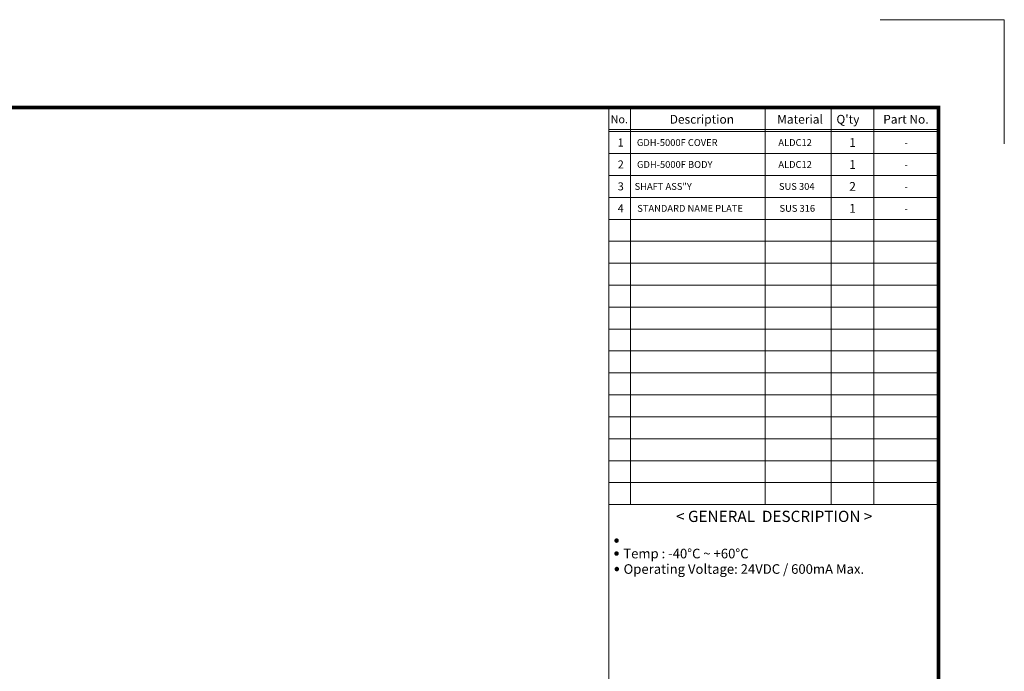
# Model space of a CAD drawing. Units: millimetres. Extents: x 0 to 1344, y -950 to 840.
# Drawn here: x 626 to 1344, y -475 to 0 of the extents above; entities that cross this region are included whole.
import ezdxf
from ezdxf.enums import TextEntityAlignment as Align

# ---------------------------------------------------------------- set-up
doc = ezdxf.new("R2010")
doc.units = ezdxf.units.MM
doc.linetypes.add('PHANTOM', pattern=[2.5, 1.25, -0.25, 0.25, -0.25, 0.25, -0.25])
doc.layers.get('0').update_dxf_attribs({"lineweight": 18})
for name, color, linetype, lineweight in [('6', 6, 'PHANTOM', 13), ('도면 양식 A3', 7, 'Continuous', 18), ('표제란', 7, 'Continuous', 18)]:
    doc.layers.add(name, color=color, linetype=linetype, lineweight=lineweight)
doc.styles.add('TNR-굵게', font='timesbd.ttf')
doc.styles.add('TNR-보통', font='times.ttf')
doc.styles.add('굴림', font='txt')

msp = doc.modelspace()

# ---------------------------------------------------------------- linework, layer by layer
msp.add_line((1055.53, -97.6), (1055.53, -705.49))
at = {"const_width": 1.64}
for points in [[(1060.47, -379.89, 1), (1062.11, -379.89, 1)], [(1060.47, -389.33, 1), (1062.11, -389.33, 1)], [(1060.65, -400.61, 1), (1062.29, -400.61, 1)]]:
    msp.add_lwpolyline(points, format="xyb", close=True, dxfattribs=at)
at = {"layer": '도면 양식 A3'}
for p, q in [((1055.53, -64), (1055.53, -97.6)), ((1071.49, -64), (1071.49, -97.6)), ((1071.49, -64), (1071.49, -353.6)), ((1169.52, -64), (1169.52, -353.6)), ((1217.81, -64), (1217.81, -97.6)), ((1217.81, -64), (1217.81, -353.6)), ((1248.95, -64), (1248.95, -353.6)), ((1055.53, -80), (1296, -80)), ((1055.53, -81.6), (1296, -81.6)), ((1055.53, -97.6), (1296, -97.6)), ((1055.53, -113.6), (1296, -113.6)), ((1055.53, -129.6), (1296, -129.6)), ((1055.53, -145.6), (1296, -145.6)), ((1055.53, -161.6), (1296, -161.6)), ((1055.53, -161.6), (1296, -161.6)), ((1055.53, -177.6), (1296, -177.6)), ((1055.53, -193.6), (1296, -193.6)), ((1055.53, -209.6), (1296, -209.6)), ((1055.53, -225.6), (1296, -225.6)), ((1055.53, -241.6), (1296, -241.6)), ((1055.53, -257.6), (1296, -257.6)), ((1055.53, -273.6), (1296, -273.6)), ((1055.53, -289.6), (1296, -289.6)), ((1055.53, -289.6), (1296, -289.6)), ((1055.53, -305.6), (1296, -305.6)), ((1055.53, -321.6), (1296, -321.6)), ((1055.53, -337.6), (1296, -337.6)), ((1055.53, -353.6), (1296, -353.6))]:
    msp.add_line(p, q, dxfattribs=at)
msp.add_lwpolyline([(1344, -90.51), (1344, 0), (1253.49, 0)], dxfattribs=at)
at = {"layer": '도면 양식 A3', "const_width": 2.84}
msp.add_lwpolyline([(64, -64), (1296, -64), (1296, -902.4), (64, -902.4)], close=True, dxfattribs=at)

# ---------------------------------------------------------------- texts
at = {"style": '굴림'}
for s, p in [('Temp : -40%%DC ~ +60%%DC', (1066.2, -389.33)), ('Operating Voltage: 24VDC / 600mA Max.', (1066.39, -400.61))]:
    msp.add_text(s, height=7, dxfattribs=at).set_placement(p, align=Align.MIDDLE_LEFT)
at = {"layer": '6', "style": 'TNR-굵게'}
msp.add_text('%%u< GENERAL  DESCRIPTION >', height=8.192, dxfattribs=at).set_placement((1176.22, -362.21), align=Align.MIDDLE_CENTER)
at = {"layer": '도면 양식 A3'}
for s, height, style, p in [('No.', 5.76, 'TNR-굵게', (1063.29, -72.63)), ('Description', 6.4, 'TNR-굵게', (1123.48, -72.63)), ('Material', 6.4, 'TNR-굵게', (1195.05, -72.63)), ("Q'ty", 6.4, 'TNR-굵게', (1229.96, -72.63)), ('Part No.', 6.4, 'TNR-굵게', (1272.25, -72.63)), ('1', 5.87, 'TNR-보통', (1064.35, -89.55)), ('2', 5.87, 'TNR-보통', (1064.35, -105.55)), ('3', 5.87, 'TNR-보통', (1064.35, -121.55)), ('4', 5.87, 'TNR-보통', (1064.35, -137.55))]:
    msp.add_text(s, height=height, dxfattribs=dict(at, style=style)).set_placement(p, align=Align.MIDDLE_CENTER)
at = {"layer": '표제란', "style": '굴림'}
for s, height, p in [('GDH-5000F COVER', 5, (1105.53, -89.6)), ('ALDC12', 5, (1191.48, -89.6)), ('1', 6.4, (1233.38, -89.6)), ('-', 5, (1272.47, -89.6)), ('GDH-5000F BODY', 5, (1103.71, -105.6)), ('ALDC12', 5, (1191.48, -105.6)), ('1', 6.4, (1233.38, -105.6)), ('-', 5, (1272.47, -105.6)), ('SHAFT ASS"Y', 5, (1095.29, -121.6)), ('SUS 304', 5, (1192.67, -121.6)), ('2', 6.4, (1233.38, -121.6)), ('-', 5, (1272.47, -121.6)), ('STANDARD NAME PLATE', 5, (1114.92, -137.6)), ('SUS 316', 5, (1193.05, -137.6)), ('1', 6.4, (1233.38, -137.6)), ('-', 5, (1272.47, -137.6))]:
    msp.add_text(s, height=height, dxfattribs=at).set_placement(p, align=Align.MIDDLE_CENTER)

doc.saveas('drawing.dxf')
